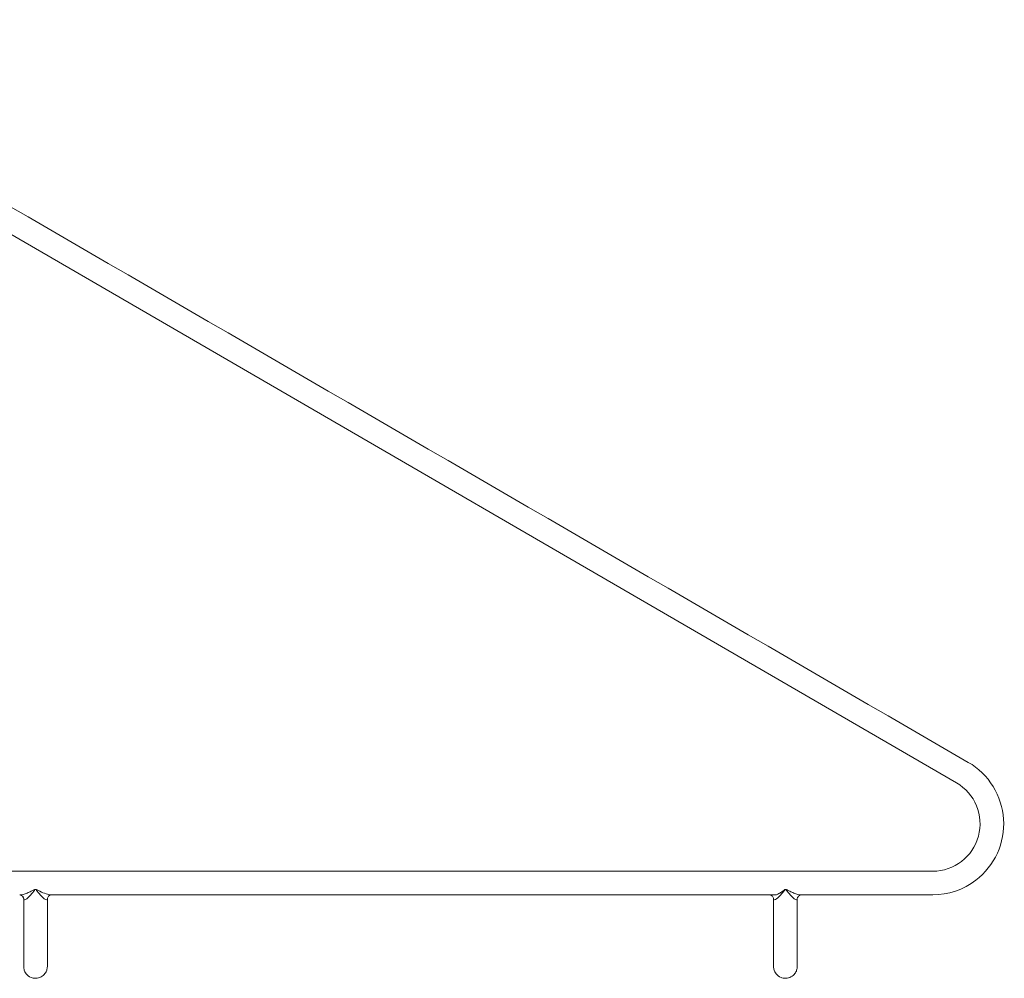
# Model space of a CAD drawing. Units: inches. Extents: x -17.5 to 17.5, y -26.4 to 26.4.
# Drawn here: x -5.9 to 9.7, y 10.3 to 25.5 of the extents above; entities that cross this region are included whole.
import ezdxf

# ---------------------------------------------------------------- set-up
doc = ezdxf.new("R2010")
doc.units = ezdxf.units.IN
doc.header["$MEASUREMENT"] = 0
doc.layers.add('Side [4]', color=7, linetype='Continuous', lineweight=0)

msp = doc.modelspace()

# ---------------------------------------------------------------- linework, layer by layer
at = {"layer": 'Side [4]', "color": 18, "linetype": 'Continuous', "lineweight": 0}
for p, q in [((8.898, 13.44), (-11.371, 25.196)), ((8.898, 13.44), (-11.371, 25.196)), ((8.898, 13.44), (-11.371, 25.196)), ((8.898, 13.44), (-11.371, 25.196)), ((8.898, 13.44), (-11.371, 25.196)), ((8.898, 13.44), (-11.371, 25.196)), ((8.898, 13.44), (-11.371, 25.196)), ((8.898, 13.44), (-11.371, 25.196)), ((8.521, 12.041), (-12.362, 12.041))]:
    msp.add_line(p, q, dxfattribs=at)
for points in [[(-5.872, 10.533, 0), (-5.872, 10.534, 0), (-5.872, 10.536, 0), (-5.872, 10.539, 0), (-5.872, 10.544, 0), (-5.872, 10.55, 0), (-5.872, 10.557, 0), (-5.872, 10.566, 0), (-5.872, 10.576, 0), (-5.872, 10.587, 0), (-5.872, 10.599, 0), (-5.872, 10.613, 0), (-5.872, 10.628, 0), (-5.872, 10.644, 0), (-5.872, 10.661, 0), (-5.872, 10.68, 0), (-5.872, 10.7, 0), (-5.872, 10.72, 0), (-5.872, 10.742, 0), (-5.872, 10.764, 0), (-5.872, 10.786, 0), (-5.872, 10.809, 0), (-5.872, 10.831, 0), (-5.872, 10.853, 0), (-5.872, 10.875, 0), (-5.872, 10.896, 0), (-5.872, 10.917, 0), (-5.872, 10.937, 0), (-5.872, 10.955, 0), (-5.872, 10.973, 0), (-5.872, 10.989, 0), (-5.872, 11.005, 0), (-5.872, 11.018, 0), (-5.872, 11.03, 0), (-5.872, 11.041, 0), (-5.872, 11.052, 0), (-5.872, 11.062, 0), (-5.872, 11.072, 0), (-5.872, 11.083, 0), (-5.872, 11.093, 0), (-5.872, 11.103, 0), (-5.872, 11.114, 0), (-5.872, 11.124, 0), (-5.872, 11.135, 0), (-5.872, 11.145, 0), (-5.872, 11.156, 0), (-5.872, 11.166, 0), (-5.872, 11.177, 0), (-5.872, 11.187, 0), (-5.872, 11.198, 0), (-5.872, 11.208, 0), (-5.872, 11.218, 0), (-5.872, 11.229, 0), (-5.872, 11.239, 0), (-5.872, 11.25, 0), (-5.872, 11.26, 0), (-5.872, 11.271, 0), (-5.872, 11.281, 0), (-5.872, 11.292, 0), (-5.872, 11.302, 0), (-5.872, 11.313, 0), (-5.872, 11.323, 0), (-5.872, 11.334, 0), (-5.872, 11.344, 0), (-5.872, 11.354, 0), (-5.872, 11.365, 0), (-5.872, 11.375, 0), (-5.872, 11.386, 0), (-5.872, 11.396, 0), (-5.872, 11.407, 0), (-5.872, 11.417, 0), (-5.872, 11.428, 0), (-5.872, 11.438, 0), (-5.872, 11.449, 0), (-5.872, 11.459, 0), (-5.872, 11.47, 0), (-5.872, 11.48, 0), (-5.872, 11.49, 0), (-5.872, 11.501, 0), (-5.872, 11.511, 0), (-5.872, 11.522, 0), (-5.872, 11.532, 0), (-5.872, 11.543, 0), (-5.872, 11.553, 0), (-5.872, 11.564, 0), (-5.872, 11.574, 0), (-5.872, 11.585, 0), (-5.872, 11.595, 0), (-5.872, 11.606, 0)], [(-5.872, 10.533, 0), (-5.872, 10.534, 0), (-5.872, 10.535, 0), (-5.872, 10.537, 0), (-5.872, 10.54, 0), (-5.872, 10.544, 0), (-5.872, 10.549, 0), (-5.872, 10.555, 0), (-5.872, 10.562, 0), (-5.872, 10.569, 0), (-5.872, 10.577, 0), (-5.872, 10.587, 0), (-5.872, 10.597, 0), (-5.872, 10.608, 0), (-5.872, 10.619, 0), (-5.872, 10.632, 0), (-5.872, 10.645, 0), (-5.872, 10.659, 0), (-5.872, 10.674, 0), (-5.872, 10.69, 0), (-5.872, 10.706, 0), (-5.872, 10.724, 0), (-5.872, 10.741, 0), (-5.872, 10.76, 0), (-5.872, 10.779, 0), (-5.872, 10.799, 0), (-5.872, 10.82, 0), (-5.872, 10.842, 0), (-5.872, 10.863, 0), (-5.872, 10.884, 0), (-5.872, 10.905, 0), (-5.872, 10.925, 0), (-5.872, 10.944, 0), (-5.872, 10.963, 0), (-5.872, 10.98, 0), (-5.872, 10.995, 0), (-5.872, 11.01, 0), (-5.872, 11.022, 0), (-5.872, 11.033, 0), (-5.872, 11.044, 0), (-5.872, 11.053, 0), (-5.872, 11.063, 0), (-5.872, 11.073, 0), (-5.872, 11.082, 0), (-5.872, 11.092, 0), (-5.872, 11.102, 0), (-5.872, 11.112, 0), (-5.872, 11.122, 0), (-5.872, 11.132, 0), (-5.872, 11.142, 0), (-5.872, 11.152, 0), (-5.872, 11.161, 0), (-5.872, 11.171, 0), (-5.872, 11.181, 0), (-5.872, 11.191, 0), (-5.872, 11.201, 0), (-5.872, 11.211, 0), (-5.872, 11.221, 0), (-5.872, 11.23, 0), (-5.872, 11.24, 0), (-5.872, 11.25, 0), (-5.872, 11.26, 0), (-5.872, 11.27, 0), (-5.872, 11.28, 0), (-5.872, 11.29, 0), (-5.872, 11.299, 0), (-5.872, 11.309, 0), (-5.872, 11.319, 0), (-5.872, 11.329, 0), (-5.872, 11.339, 0), (-5.872, 11.349, 0), (-5.872, 11.359, 0), (-5.872, 11.369, 0), (-5.872, 11.378, 0), (-5.872, 11.388, 0), (-5.872, 11.398, 0), (-5.872, 11.408, 0), (-5.872, 11.418, 0), (-5.872, 11.428, 0), (-5.872, 11.438, 0), (-5.872, 11.447, 0), (-5.872, 11.457, 0), (-5.872, 11.467, 0), (-5.872, 11.477, 0), (-5.872, 11.487, 0), (-5.872, 11.497, 0), (-5.872, 11.507, 0), (-5.872, 11.516, 0), (-5.872, 11.526, 0), (-5.872, 11.536, 0), (-5.872, 11.546, 0), (-5.872, 11.556, 0), (-5.872, 11.566, 0), (-5.872, 11.576, 0), (-5.872, 11.585, 0), (-5.872, 11.595, 0), (-5.872, 11.605, 0)], [(-5.872, 10.533, 0), (-5.872, 10.534, 0), (-5.872, 10.536, 0), (-5.872, 10.539, 0), (-5.872, 10.544, 0), (-5.872, 10.55, 0), (-5.872, 10.557, 0), (-5.872, 10.566, 0), (-5.872, 10.576, 0), (-5.872, 10.587, 0), (-5.872, 10.599, 0), (-5.872, 10.613, 0), (-5.872, 10.628, 0), (-5.872, 10.644, 0), (-5.872, 10.661, 0), (-5.872, 10.68, 0), (-5.872, 10.699, 0), (-5.872, 10.72, 0), (-5.872, 10.742, 0), (-5.872, 10.764, 0), (-5.872, 10.786, 0), (-5.872, 10.809, 0), (-5.872, 10.831, 0), (-5.872, 10.853, 0), (-5.872, 10.875, 0), (-5.872, 10.896, 0), (-5.872, 10.917, 0), (-5.872, 10.936, 0), (-5.872, 10.955, 0), (-5.872, 10.973, 0), (-5.872, 10.989, 0), (-5.872, 11.004, 0), (-5.872, 11.018, 0), (-5.872, 11.03, 0), (-5.872, 11.041, 0), (-5.872, 11.052, 0), (-5.872, 11.062, 0), (-5.872, 11.072, 0), (-5.872, 11.082, 0), (-5.872, 11.093, 0), (-5.872, 11.103, 0), (-5.872, 11.114, 0), (-5.872, 11.124, 0), (-5.872, 11.135, 0), (-5.872, 11.145, 0), (-5.872, 11.156, 0), (-5.872, 11.166, 0), (-5.872, 11.176, 0), (-5.872, 11.187, 0), (-5.872, 11.197, 0), (-5.872, 11.208, 0), (-5.872, 11.218, 0), (-5.872, 11.229, 0), (-5.872, 11.239, 0), (-5.872, 11.25, 0), (-5.872, 11.26, 0), (-5.872, 11.271, 0), (-5.872, 11.281, 0), (-5.872, 11.292, 0), (-5.872, 11.302, 0), (-5.872, 11.312, 0), (-5.872, 11.323, 0), (-5.872, 11.333, 0), (-5.872, 11.344, 0), (-5.872, 11.354, 0), (-5.872, 11.365, 0), (-5.872, 11.375, 0), (-5.872, 11.386, 0), (-5.872, 11.396, 0), (-5.872, 11.407, 0), (-5.872, 11.417, 0), (-5.872, 11.427, 0), (-5.872, 11.438, 0), (-5.872, 11.448, 0), (-5.872, 11.459, 0), (-5.872, 11.469, 0), (-5.872, 11.48, 0), (-5.872, 11.49, 0), (-5.872, 11.501, 0), (-5.872, 11.511, 0), (-5.872, 11.522, 0), (-5.872, 11.532, 0), (-5.872, 11.542, 0), (-5.872, 11.553, 0), (-5.872, 11.563, 0), (-5.872, 11.574, 0), (-5.872, 11.584, 0), (-5.872, 11.595, 0), (-5.872, 11.605, 0)], [(-5.872, 10.533, 0), (-5.872, 10.534, 0), (-5.872, 10.535, 0), (-5.872, 10.537, 0), (-5.872, 10.54, 0), (-5.872, 10.544, 0), (-5.872, 10.549, 0), (-5.872, 10.555, 0), (-5.872, 10.562, 0), (-5.872, 10.569, 0), (-5.872, 10.577, 0), (-5.872, 10.587, 0), (-5.872, 10.597, 0), (-5.872, 10.608, 0), (-5.872, 10.619, 0), (-5.872, 10.632, 0), (-5.872, 10.645, 0), (-5.872, 10.659, 0), (-5.872, 10.674, 0), (-5.872, 10.69, 0), (-5.872, 10.706, 0), (-5.872, 10.724, 0), (-5.872, 10.741, 0), (-5.872, 10.76, 0), (-5.872, 10.779, 0), (-5.872, 10.799, 0), (-5.872, 10.82, 0), (-5.872, 10.842, 0), (-5.872, 10.863, 0), (-5.872, 10.884, 0), (-5.872, 10.905, 0), (-5.872, 10.925, 0), (-5.872, 10.944, 0), (-5.872, 10.963, 0), (-5.872, 10.98, 0), (-5.872, 10.995, 0), (-5.872, 11.01, 0), (-5.872, 11.022, 0), (-5.872, 11.033, 0), (-5.872, 11.044, 0), (-5.872, 11.053, 0), (-5.872, 11.063, 0), (-5.872, 11.073, 0), (-5.872, 11.082, 0), (-5.872, 11.092, 0), (-5.872, 11.102, 0), (-5.872, 11.112, 0), (-5.872, 11.122, 0), (-5.872, 11.132, 0), (-5.872, 11.142, 0), (-5.872, 11.152, 0), (-5.872, 11.161, 0), (-5.872, 11.171, 0), (-5.872, 11.181, 0), (-5.872, 11.191, 0), (-5.872, 11.201, 0), (-5.872, 11.211, 0), (-5.872, 11.221, 0), (-5.872, 11.23, 0), (-5.872, 11.24, 0), (-5.872, 11.25, 0), (-5.872, 11.26, 0), (-5.872, 11.27, 0), (-5.872, 11.28, 0), (-5.872, 11.29, 0), (-5.872, 11.299, 0), (-5.872, 11.309, 0), (-5.872, 11.319, 0), (-5.872, 11.329, 0), (-5.872, 11.339, 0), (-5.872, 11.349, 0), (-5.872, 11.359, 0), (-5.872, 11.369, 0), (-5.872, 11.378, 0), (-5.872, 11.388, 0), (-5.872, 11.398, 0), (-5.872, 11.408, 0), (-5.872, 11.418, 0), (-5.872, 11.428, 0), (-5.872, 11.438, 0), (-5.872, 11.447, 0), (-5.872, 11.457, 0), (-5.872, 11.467, 0), (-5.872, 11.477, 0), (-5.872, 11.487, 0), (-5.872, 11.497, 0), (-5.872, 11.507, 0), (-5.872, 11.516, 0), (-5.872, 11.526, 0), (-5.872, 11.536, 0), (-5.872, 11.546, 0), (-5.872, 11.556, 0), (-5.872, 11.566, 0), (-5.872, 11.576, 0), (-5.872, 11.585, 0), (-5.872, 11.595, 0), (-5.872, 11.605, 0)], [(-5.872, 10.533, 0), (-5.872, 10.534, 0), (-5.872, 10.536, 0), (-5.872, 10.539, 0), (-5.872, 10.544, 0), (-5.872, 10.55, 0), (-5.872, 10.557, 0), (-5.872, 10.566, 0), (-5.872, 10.576, 0), (-5.872, 10.587, 0), (-5.872, 10.599, 0), (-5.872, 10.613, 0), (-5.872, 10.628, 0), (-5.872, 10.644, 0), (-5.872, 10.661, 0), (-5.872, 10.68, 0), (-5.872, 10.699, 0), (-5.872, 10.72, 0), (-5.872, 10.742, 0), (-5.872, 10.764, 0), (-5.872, 10.786, 0), (-5.872, 10.809, 0), (-5.872, 10.831, 0), (-5.872, 10.853, 0), (-5.872, 10.875, 0), (-5.872, 10.896, 0), (-5.872, 10.917, 0), (-5.872, 10.936, 0), (-5.872, 10.955, 0), (-5.872, 10.973, 0), (-5.872, 10.989, 0), (-5.872, 11.004, 0), (-5.872, 11.018, 0), (-5.872, 11.03, 0), (-5.872, 11.041, 0), (-5.872, 11.052, 0), (-5.872, 11.062, 0), (-5.872, 11.072, 0), (-5.872, 11.082, 0), (-5.872, 11.093, 0), (-5.872, 11.103, 0), (-5.872, 11.114, 0), (-5.872, 11.124, 0), (-5.872, 11.135, 0), (-5.872, 11.145, 0), (-5.872, 11.156, 0), (-5.872, 11.166, 0), (-5.872, 11.176, 0), (-5.872, 11.187, 0), (-5.872, 11.197, 0), (-5.872, 11.208, 0), (-5.872, 11.218, 0), (-5.872, 11.229, 0), (-5.872, 11.239, 0), (-5.872, 11.25, 0), (-5.872, 11.26, 0), (-5.872, 11.271, 0), (-5.872, 11.281, 0), (-5.872, 11.292, 0), (-5.872, 11.302, 0), (-5.872, 11.312, 0), (-5.872, 11.323, 0), (-5.872, 11.333, 0), (-5.872, 11.344, 0), (-5.872, 11.354, 0), (-5.872, 11.365, 0), (-5.872, 11.375, 0), (-5.872, 11.386, 0), (-5.872, 11.396, 0), (-5.872, 11.407, 0), (-5.872, 11.417, 0), (-5.872, 11.427, 0), (-5.872, 11.438, 0), (-5.872, 11.448, 0), (-5.872, 11.459, 0), (-5.872, 11.469, 0), (-5.872, 11.48, 0), (-5.872, 11.49, 0), (-5.872, 11.501, 0), (-5.872, 11.511, 0), (-5.872, 11.522, 0), (-5.872, 11.532, 0), (-5.872, 11.542, 0), (-5.872, 11.553, 0), (-5.872, 11.563, 0), (-5.872, 11.574, 0), (-5.872, 11.584, 0), (-5.872, 11.595, 0), (-5.872, 11.605, 0)], [(-5.872, 10.533, 0), (-5.872, 10.534, 0), (-5.872, 10.535, 0), (-5.872, 10.537, 0), (-5.872, 10.54, 0), (-5.872, 10.544, 0), (-5.872, 10.549, 0), (-5.872, 10.555, 0), (-5.872, 10.562, 0), (-5.872, 10.569, 0), (-5.872, 10.577, 0), (-5.872, 10.587, 0), (-5.872, 10.597, 0), (-5.872, 10.608, 0), (-5.872, 10.619, 0), (-5.872, 10.632, 0), (-5.872, 10.645, 0), (-5.872, 10.659, 0), (-5.872, 10.674, 0), (-5.872, 10.69, 0), (-5.872, 10.706, 0), (-5.872, 10.724, 0), (-5.872, 10.741, 0), (-5.872, 10.76, 0), (-5.872, 10.779, 0), (-5.872, 10.799, 0), (-5.872, 10.82, 0), (-5.872, 10.842, 0), (-5.872, 10.863, 0), (-5.872, 10.884, 0), (-5.872, 10.905, 0), (-5.872, 10.925, 0), (-5.872, 10.944, 0), (-5.872, 10.963, 0), (-5.872, 10.98, 0), (-5.872, 10.995, 0), (-5.872, 11.009, 0), (-5.872, 11.022, 0), (-5.872, 11.033, 0), (-5.872, 11.044, 0), (-5.872, 11.053, 0), (-5.872, 11.063, 0), (-5.872, 11.073, 0), (-5.872, 11.082, 0), (-5.872, 11.092, 0), (-5.872, 11.102, 0), (-5.872, 11.112, 0), (-5.872, 11.122, 0), (-5.872, 11.132, 0), (-5.872, 11.142, 0), (-5.872, 11.151, 0), (-5.872, 11.161, 0), (-5.872, 11.171, 0), (-5.872, 11.181, 0), (-5.872, 11.191, 0), (-5.872, 11.201, 0), (-5.872, 11.211, 0), (-5.872, 11.22, 0), (-5.872, 11.23, 0), (-5.872, 11.24, 0), (-5.872, 11.25, 0), (-5.872, 11.26, 0), (-5.872, 11.27, 0), (-5.872, 11.28, 0), (-5.872, 11.289, 0), (-5.872, 11.299, 0), (-5.872, 11.309, 0), (-5.872, 11.319, 0), (-5.872, 11.329, 0), (-5.872, 11.339, 0), (-5.872, 11.349, 0), (-5.872, 11.358, 0), (-5.872, 11.368, 0), (-5.872, 11.378, 0), (-5.872, 11.388, 0), (-5.872, 11.398, 0), (-5.872, 11.408, 0), (-5.872, 11.418, 0), (-5.872, 11.428, 0), (-5.872, 11.437, 0), (-5.872, 11.447, 0), (-5.872, 11.457, 0), (-5.872, 11.467, 0), (-5.872, 11.477, 0), (-5.872, 11.487, 0), (-5.872, 11.497, 0), (-5.872, 11.506, 0), (-5.872, 11.516, 0), (-5.872, 11.526, 0), (-5.872, 11.536, 0), (-5.872, 11.546, 0), (-5.872, 11.556, 0), (-5.872, 11.566, 0), (-5.872, 11.575, 0), (-5.872, 11.585, 0), (-5.872, 11.595, 0), (-5.872, 11.605, 0)], [(-5.872, 10.533, 0), (-5.872, 10.534, 0), (-5.872, 10.535, 0), (-5.872, 10.537, 0), (-5.872, 10.54, 0), (-5.872, 10.544, 0), (-5.872, 10.549, 0), (-5.872, 10.555, 0), (-5.872, 10.562, 0), (-5.872, 10.569, 0), (-5.872, 10.577, 0), (-5.872, 10.587, 0), (-5.872, 10.597, 0), (-5.872, 10.608, 0), (-5.872, 10.619, 0), (-5.872, 10.632, 0), (-5.872, 10.645, 0), (-5.872, 10.659, 0), (-5.872, 10.674, 0), (-5.872, 10.69, 0), (-5.872, 10.706, 0), (-5.872, 10.724, 0), (-5.872, 10.741, 0), (-5.872, 10.76, 0), (-5.872, 10.779, 0), (-5.872, 10.799, 0), (-5.872, 10.82, 0), (-5.872, 10.842, 0), (-5.872, 10.863, 0), (-5.872, 10.884, 0), (-5.872, 10.905, 0), (-5.872, 10.925, 0), (-5.872, 10.944, 0), (-5.872, 10.963, 0), (-5.872, 10.98, 0), (-5.872, 10.995, 0), (-5.872, 11.01, 0), (-5.872, 11.022, 0), (-5.872, 11.033, 0), (-5.872, 11.044, 0), (-5.872, 11.053, 0), (-5.872, 11.063, 0), (-5.872, 11.073, 0), (-5.872, 11.082, 0), (-5.872, 11.092, 0), (-5.872, 11.102, 0), (-5.872, 11.112, 0), (-5.872, 11.122, 0), (-5.872, 11.132, 0), (-5.872, 11.142, 0), (-5.872, 11.152, 0), (-5.872, 11.161, 0), (-5.872, 11.171, 0), (-5.872, 11.181, 0), (-5.872, 11.191, 0), (-5.872, 11.201, 0), (-5.872, 11.211, 0), (-5.872, 11.221, 0), (-5.872, 11.23, 0), (-5.872, 11.24, 0), (-5.872, 11.25, 0), (-5.872, 11.26, 0), (-5.872, 11.27, 0), (-5.872, 11.28, 0), (-5.872, 11.29, 0), (-5.872, 11.299, 0), (-5.872, 11.309, 0), (-5.872, 11.319, 0), (-5.872, 11.329, 0), (-5.872, 11.339, 0), (-5.872, 11.349, 0), (-5.872, 11.359, 0), (-5.872, 11.369, 0), (-5.872, 11.378, 0), (-5.872, 11.388, 0), (-5.872, 11.398, 0), (-5.872, 11.408, 0), (-5.872, 11.418, 0), (-5.872, 11.428, 0), (-5.872, 11.438, 0), (-5.872, 11.447, 0), (-5.872, 11.457, 0), (-5.872, 11.467, 0), (-5.872, 11.477, 0), (-5.872, 11.487, 0), (-5.872, 11.497, 0), (-5.872, 11.507, 0), (-5.872, 11.516, 0), (-5.872, 11.526, 0), (-5.872, 11.536, 0), (-5.872, 11.546, 0), (-5.872, 11.556, 0), (-5.872, 11.566, 0), (-5.872, 11.576, 0), (-5.872, 11.585, 0), (-5.872, 11.595, 0), (-5.872, 11.605, 0)], [(-5.872, 10.533, 0), (-5.872, 10.534, 0), (-5.872, 10.536, 0), (-5.872, 10.539, 0), (-5.872, 10.544, 0), (-5.872, 10.55, 0), (-5.872, 10.557, 0), (-5.872, 10.566, 0), (-5.872, 10.576, 0), (-5.872, 10.587, 0), (-5.872, 10.599, 0), (-5.872, 10.613, 0), (-5.872, 10.628, 0), (-5.872, 10.644, 0), (-5.872, 10.661, 0), (-5.872, 10.68, 0), (-5.872, 10.699, 0), (-5.872, 10.72, 0), (-5.872, 10.742, 0), (-5.872, 10.764, 0), (-5.872, 10.786, 0), (-5.872, 10.809, 0), (-5.872, 10.831, 0), (-5.872, 10.853, 0), (-5.872, 10.875, 0), (-5.872, 10.896, 0), (-5.872, 10.917, 0), (-5.872, 10.936, 0), (-5.872, 10.955, 0), (-5.872, 10.973, 0), (-5.872, 10.989, 0), (-5.872, 11.004, 0), (-5.872, 11.018, 0), (-5.872, 11.03, 0), (-5.872, 11.041, 0), (-5.872, 11.052, 0), (-5.872, 11.062, 0), (-5.872, 11.072, 0), (-5.872, 11.082, 0), (-5.872, 11.093, 0), (-5.872, 11.103, 0), (-5.872, 11.114, 0), (-5.872, 11.124, 0), (-5.872, 11.135, 0), (-5.872, 11.145, 0), (-5.872, 11.156, 0), (-5.872, 11.166, 0), (-5.872, 11.176, 0), (-5.872, 11.187, 0), (-5.872, 11.197, 0), (-5.872, 11.208, 0), (-5.872, 11.218, 0), (-5.872, 11.229, 0), (-5.872, 11.239, 0), (-5.872, 11.25, 0), (-5.872, 11.26, 0), (-5.872, 11.271, 0), (-5.872, 11.281, 0), (-5.872, 11.292, 0), (-5.872, 11.302, 0), (-5.872, 11.312, 0), (-5.872, 11.323, 0), (-5.872, 11.333, 0), (-5.872, 11.344, 0), (-5.872, 11.354, 0), (-5.872, 11.365, 0), (-5.872, 11.375, 0), (-5.872, 11.386, 0), (-5.872, 11.396, 0), (-5.872, 11.407, 0), (-5.872, 11.417, 0), (-5.872, 11.427, 0), (-5.872, 11.438, 0), (-5.872, 11.448, 0), (-5.872, 11.459, 0), (-5.872, 11.469, 0), (-5.872, 11.48, 0), (-5.872, 11.49, 0), (-5.872, 11.501, 0), (-5.872, 11.511, 0), (-5.872, 11.522, 0), (-5.872, 11.532, 0), (-5.872, 11.542, 0), (-5.872, 11.553, 0), (-5.872, 11.563, 0), (-5.872, 11.574, 0), (-5.872, 11.584, 0), (-5.872, 11.595, 0), (-5.872, 11.605, 0)], [(6.003, 10.533, 0), (6.003, 10.534, 0), (6.003, 10.536, 0), (6.003, 10.54, 0), (6.003, 10.546, 0), (6.003, 10.554, 0), (6.003, 10.562, 0), (6.003, 10.573, 0), (6.003, 10.585, 0), (6.003, 10.598, 0), (6.003, 10.613, 0), (6.003, 10.63, 0), (6.003, 10.648, 0), (6.003, 10.667, 0), (6.003, 10.688, 0), (6.003, 10.711, 0), (6.003, 10.734, 0), (6.003, 10.758, 0), (6.003, 10.783, 0), (6.003, 10.808, 0), (6.003, 10.833, 0), (6.003, 10.857, 0), (6.003, 10.881, 0), (6.003, 10.904, 0), (6.003, 10.926, 0), (6.003, 10.947, 0), (6.003, 10.967, 0), (6.003, 10.986, 0), (6.003, 11.003, 0), (6.003, 11.018, 0), (6.003, 11.031, 0), (6.003, 11.043, 0), (6.003, 11.055, 0), (6.003, 11.066, 0), (6.003, 11.077, 0), (6.003, 11.089, 0), (6.003, 11.1, 0), (6.003, 11.112, 0), (6.003, 11.123, 0), (6.003, 11.135, 0), (6.003, 11.146, 0), (6.003, 11.158, 0), (6.003, 11.17, 0), (6.003, 11.181, 0), (6.003, 11.193, 0), (6.003, 11.204, 0), (6.003, 11.216, 0), (6.003, 11.227, 0), (6.003, 11.239, 0), (6.003, 11.251, 0), (6.003, 11.262, 0), (6.003, 11.274, 0), (6.003, 11.285, 0), (6.003, 11.297, 0), (6.003, 11.308, 0), (6.003, 11.32, 0), (6.003, 11.331, 0), (6.003, 11.343, 0), (6.003, 11.354, 0), (6.003, 11.366, 0), (6.003, 11.377, 0), (6.003, 11.389, 0), (6.003, 11.4, 0), (6.003, 11.412, 0), (6.003, 11.424, 0), (6.003, 11.435, 0), (6.003, 11.447, 0), (6.003, 11.458, 0), (6.003, 11.47, 0), (6.003, 11.481, 0), (6.003, 11.493, 0), (6.003, 11.504, 0), (6.003, 11.516, 0), (6.003, 11.527, 0), (6.003, 11.539, 0), (6.003, 11.55, 0), (6.003, 11.562, 0), (6.003, 11.573, 0), (6.003, 11.585, 0), (6.003, 11.596, 0), (6.003, 11.608, 0)], [(6.003, 10.533, 0), (6.003, 10.534, 0), (6.003, 10.535, 0), (6.003, 10.537, 0), (6.003, 10.54, 0), (6.003, 10.544, 0), (6.003, 10.549, 0), (6.003, 10.555, 0), (6.003, 10.562, 0), (6.003, 10.569, 0), (6.003, 10.577, 0), (6.003, 10.587, 0), (6.003, 10.597, 0), (6.003, 10.608, 0), (6.003, 10.619, 0), (6.003, 10.632, 0), (6.003, 10.645, 0), (6.003, 10.659, 0), (6.003, 10.674, 0), (6.003, 10.69, 0), (6.003, 10.706, 0), (6.003, 10.724, 0), (6.003, 10.741, 0), (6.003, 10.76, 0), (6.003, 10.779, 0), (6.003, 10.799, 0), (6.003, 10.82, 0), (6.003, 10.842, 0), (6.003, 10.863, 0), (6.003, 10.884, 0), (6.003, 10.905, 0), (6.003, 10.925, 0), (6.003, 10.944, 0), (6.003, 10.963, 0), (6.003, 10.98, 0), (6.003, 10.995, 0), (6.003, 11.01, 0), (6.003, 11.022, 0), (6.003, 11.033, 0), (6.003, 11.044, 0), (6.003, 11.053, 0), (6.003, 11.063, 0), (6.003, 11.073, 0), (6.003, 11.082, 0), (6.003, 11.092, 0), (6.003, 11.102, 0), (6.003, 11.112, 0), (6.003, 11.122, 0), (6.003, 11.132, 0), (6.003, 11.142, 0), (6.003, 11.152, 0), (6.003, 11.161, 0), (6.003, 11.171, 0), (6.003, 11.181, 0), (6.003, 11.191, 0), (6.003, 11.201, 0), (6.003, 11.211, 0), (6.003, 11.221, 0), (6.003, 11.23, 0), (6.003, 11.24, 0), (6.003, 11.25, 0), (6.003, 11.26, 0), (6.003, 11.27, 0), (6.003, 11.28, 0), (6.003, 11.29, 0), (6.003, 11.299, 0), (6.003, 11.309, 0), (6.003, 11.319, 0), (6.003, 11.329, 0), (6.003, 11.339, 0), (6.003, 11.349, 0), (6.003, 11.359, 0), (6.003, 11.369, 0), (6.003, 11.378, 0), (6.003, 11.388, 0), (6.003, 11.398, 0), (6.003, 11.408, 0), (6.003, 11.418, 0), (6.003, 11.428, 0), (6.003, 11.438, 0), (6.003, 11.447, 0), (6.003, 11.457, 0), (6.003, 11.467, 0), (6.003, 11.477, 0), (6.003, 11.487, 0), (6.003, 11.497, 0), (6.003, 11.507, 0), (6.003, 11.516, 0), (6.003, 11.526, 0), (6.003, 11.536, 0), (6.003, 11.546, 0), (6.003, 11.556, 0), (6.003, 11.566, 0), (6.003, 11.576, 0), (6.003, 11.585, 0), (6.003, 11.595, 0), (6.003, 11.605, 0)], [(6.003, 10.533, 0), (6.003, 10.534, 0), (6.003, 10.536, 0), (6.003, 10.539, 0), (6.003, 10.544, 0), (6.003, 10.55, 0), (6.003, 10.557, 0), (6.003, 10.566, 0), (6.003, 10.576, 0), (6.003, 10.587, 0), (6.003, 10.599, 0), (6.003, 10.613, 0), (6.003, 10.628, 0), (6.003, 10.644, 0), (6.003, 10.661, 0), (6.003, 10.68, 0), (6.003, 10.699, 0), (6.003, 10.72, 0), (6.003, 10.742, 0), (6.003, 10.764, 0), (6.003, 10.786, 0), (6.003, 10.809, 0), (6.003, 10.831, 0), (6.003, 10.853, 0), (6.003, 10.875, 0), (6.003, 10.896, 0), (6.003, 10.917, 0), (6.003, 10.936, 0), (6.003, 10.955, 0), (6.003, 10.973, 0), (6.003, 10.989, 0), (6.003, 11.004, 0), (6.003, 11.018, 0), (6.003, 11.03, 0), (6.003, 11.041, 0), (6.003, 11.052, 0), (6.003, 11.062, 0), (6.003, 11.072, 0), (6.003, 11.082, 0), (6.003, 11.093, 0), (6.003, 11.103, 0), (6.003, 11.114, 0), (6.003, 11.124, 0), (6.003, 11.135, 0), (6.003, 11.145, 0), (6.003, 11.156, 0), (6.003, 11.166, 0), (6.003, 11.176, 0), (6.003, 11.187, 0), (6.003, 11.197, 0), (6.003, 11.208, 0), (6.003, 11.218, 0), (6.003, 11.229, 0), (6.003, 11.239, 0), (6.003, 11.25, 0), (6.003, 11.26, 0), (6.003, 11.271, 0), (6.003, 11.281, 0), (6.003, 11.292, 0), (6.003, 11.302, 0), (6.003, 11.312, 0), (6.003, 11.323, 0), (6.003, 11.333, 0), (6.003, 11.344, 0), (6.003, 11.354, 0), (6.003, 11.365, 0), (6.003, 11.375, 0), (6.003, 11.386, 0), (6.003, 11.396, 0), (6.003, 11.407, 0), (6.003, 11.417, 0), (6.003, 11.427, 0), (6.003, 11.438, 0), (6.003, 11.448, 0), (6.003, 11.459, 0), (6.003, 11.469, 0), (6.003, 11.48, 0), (6.003, 11.49, 0), (6.003, 11.501, 0), (6.003, 11.511, 0), (6.003, 11.522, 0), (6.003, 11.532, 0), (6.003, 11.542, 0), (6.003, 11.553, 0), (6.003, 11.563, 0), (6.003, 11.574, 0), (6.003, 11.584, 0), (6.003, 11.595, 0), (6.003, 11.605, 0)], [(6.003, 10.533, 0), (6.003, 10.534, 0), (6.003, 10.535, 0), (6.003, 10.537, 0), (6.003, 10.54, 0), (6.003, 10.544, 0), (6.003, 10.549, 0), (6.003, 10.555, 0), (6.003, 10.562, 0), (6.003, 10.569, 0), (6.003, 10.577, 0), (6.003, 10.587, 0), (6.003, 10.597, 0), (6.003, 10.608, 0), (6.003, 10.619, 0), (6.003, 10.632, 0), (6.003, 10.645, 0), (6.003, 10.659, 0), (6.003, 10.674, 0), (6.003, 10.69, 0), (6.003, 10.706, 0), (6.003, 10.724, 0), (6.003, 10.741, 0), (6.003, 10.76, 0), (6.003, 10.779, 0), (6.003, 10.799, 0), (6.003, 10.82, 0), (6.003, 10.842, 0), (6.003, 10.863, 0), (6.003, 10.884, 0), (6.003, 10.905, 0), (6.003, 10.925, 0), (6.003, 10.944, 0), (6.003, 10.963, 0), (6.003, 10.98, 0), (6.003, 10.995, 0), (6.003, 11.01, 0), (6.003, 11.022, 0), (6.003, 11.033, 0), (6.003, 11.044, 0), (6.003, 11.053, 0), (6.003, 11.063, 0), (6.003, 11.073, 0), (6.003, 11.082, 0), (6.003, 11.092, 0), (6.003, 11.102, 0), (6.003, 11.112, 0), (6.003, 11.122, 0), (6.003, 11.132, 0), (6.003, 11.142, 0), (6.003, 11.152, 0), (6.003, 11.161, 0), (6.003, 11.171, 0), (6.003, 11.181, 0), (6.003, 11.191, 0), (6.003, 11.201, 0), (6.003, 11.211, 0), (6.003, 11.221, 0), (6.003, 11.23, 0), (6.003, 11.24, 0), (6.003, 11.25, 0), (6.003, 11.26, 0), (6.003, 11.27, 0), (6.003, 11.28, 0), (6.003, 11.29, 0), (6.003, 11.299, 0), (6.003, 11.309, 0), (6.003, 11.319, 0), (6.003, 11.329, 0), (6.003, 11.339, 0), (6.003, 11.349, 0), (6.003, 11.359, 0), (6.003, 11.369, 0), (6.003, 11.378, 0), (6.003, 11.388, 0), (6.003, 11.398, 0), (6.003, 11.408, 0), (6.003, 11.418, 0), (6.003, 11.428, 0), (6.003, 11.438, 0), (6.003, 11.447, 0), (6.003, 11.457, 0), (6.003, 11.467, 0), (6.003, 11.477, 0), (6.003, 11.487, 0), (6.003, 11.497, 0), (6.003, 11.507, 0), (6.003, 11.516, 0), (6.003, 11.526, 0), (6.003, 11.536, 0), (6.003, 11.546, 0), (6.003, 11.556, 0), (6.003, 11.566, 0), (6.003, 11.576, 0), (6.003, 11.585, 0), (6.003, 11.595, 0), (6.003, 11.605, 0)], [(6.003, 10.533, 0), (6.003, 10.534, 0), (6.003, 10.536, 0), (6.003, 10.539, 0), (6.003, 10.544, 0), (6.003, 10.55, 0), (6.003, 10.557, 0), (6.003, 10.566, 0), (6.003, 10.576, 0), (6.003, 10.587, 0), (6.003, 10.599, 0), (6.003, 10.613, 0), (6.003, 10.628, 0), (6.003, 10.644, 0), (6.003, 10.661, 0), (6.003, 10.68, 0), (6.003, 10.699, 0), (6.003, 10.72, 0), (6.003, 10.742, 0), (6.003, 10.764, 0), (6.003, 10.786, 0), (6.003, 10.809, 0), (6.003, 10.831, 0), (6.003, 10.853, 0), (6.003, 10.875, 0), (6.003, 10.896, 0), (6.003, 10.917, 0), (6.003, 10.936, 0), (6.003, 10.955, 0), (6.003, 10.973, 0), (6.003, 10.989, 0), (6.003, 11.004, 0), (6.003, 11.018, 0), (6.003, 11.03, 0), (6.003, 11.041, 0), (6.003, 11.052, 0), (6.003, 11.062, 0), (6.003, 11.072, 0), (6.003, 11.082, 0), (6.003, 11.093, 0), (6.003, 11.103, 0), (6.003, 11.114, 0), (6.003, 11.124, 0), (6.003, 11.135, 0), (6.003, 11.145, 0), (6.003, 11.156, 0), (6.003, 11.166, 0), (6.003, 11.176, 0), (6.003, 11.187, 0), (6.003, 11.197, 0), (6.003, 11.208, 0), (6.003, 11.218, 0), (6.003, 11.229, 0), (6.003, 11.239, 0), (6.003, 11.25, 0), (6.003, 11.26, 0), (6.003, 11.271, 0), (6.003, 11.281, 0), (6.003, 11.292, 0), (6.003, 11.302, 0), (6.003, 11.312, 0), (6.003, 11.323, 0), (6.003, 11.333, 0), (6.003, 11.344, 0), (6.003, 11.354, 0), (6.003, 11.365, 0), (6.003, 11.375, 0), (6.003, 11.386, 0), (6.003, 11.396, 0), (6.003, 11.407, 0), (6.003, 11.417, 0), (6.003, 11.427, 0), (6.003, 11.438, 0), (6.003, 11.448, 0), (6.003, 11.459, 0), (6.003, 11.469, 0), (6.003, 11.48, 0), (6.003, 11.49, 0), (6.003, 11.501, 0), (6.003, 11.511, 0), (6.003, 11.522, 0), (6.003, 11.532, 0), (6.003, 11.542, 0), (6.003, 11.553, 0), (6.003, 11.563, 0), (6.003, 11.574, 0), (6.003, 11.584, 0), (6.003, 11.595, 0), (6.003, 11.605, 0)], [(6.003, 10.533, 0), (6.003, 10.534, 0), (6.003, 10.535, 0), (6.003, 10.537, 0), (6.003, 10.54, 0), (6.003, 10.544, 0), (6.003, 10.549, 0), (6.003, 10.555, 0), (6.003, 10.562, 0), (6.003, 10.569, 0), (6.003, 10.577, 0), (6.003, 10.587, 0), (6.003, 10.597, 0), (6.003, 10.608, 0), (6.003, 10.619, 0), (6.003, 10.632, 0), (6.003, 10.645, 0), (6.003, 10.659, 0), (6.003, 10.674, 0), (6.003, 10.69, 0), (6.003, 10.706, 0), (6.003, 10.724, 0), (6.003, 10.741, 0), (6.003, 10.76, 0), (6.003, 10.779, 0), (6.003, 10.799, 0), (6.003, 10.82, 0), (6.003, 10.842, 0), (6.003, 10.863, 0), (6.003, 10.884, 0), (6.003, 10.905, 0), (6.003, 10.925, 0), (6.003, 10.944, 0), (6.003, 10.963, 0), (6.003, 10.98, 0), (6.003, 10.995, 0), (6.003, 11.01, 0), (6.003, 11.022, 0), (6.003, 11.033, 0), (6.003, 11.044, 0), (6.003, 11.053, 0), (6.003, 11.063, 0), (6.003, 11.073, 0), (6.003, 11.082, 0), (6.003, 11.092, 0), (6.003, 11.102, 0), (6.003, 11.112, 0), (6.003, 11.122, 0), (6.003, 11.132, 0), (6.003, 11.142, 0), (6.003, 11.152, 0), (6.003, 11.161, 0), (6.003, 11.171, 0), (6.003, 11.181, 0), (6.003, 11.191, 0), (6.003, 11.201, 0), (6.003, 11.211, 0), (6.003, 11.221, 0), (6.003, 11.23, 0), (6.003, 11.24, 0), (6.003, 11.25, 0), (6.003, 11.26, 0), (6.003, 11.27, 0), (6.003, 11.28, 0), (6.003, 11.29, 0), (6.003, 11.299, 0), (6.003, 11.309, 0), (6.003, 11.319, 0), (6.003, 11.329, 0), (6.003, 11.339, 0), (6.003, 11.349, 0), (6.003, 11.359, 0), (6.003, 11.369, 0), (6.003, 11.378, 0), (6.003, 11.388, 0), (6.003, 11.398, 0), (6.003, 11.408, 0), (6.003, 11.418, 0), (6.003, 11.428, 0), (6.003, 11.438, 0), (6.003, 11.447, 0), (6.003, 11.457, 0), (6.003, 11.467, 0), (6.003, 11.477, 0), (6.003, 11.487, 0), (6.003, 11.497, 0), (6.003, 11.507, 0), (6.003, 11.516, 0), (6.003, 11.526, 0), (6.003, 11.536, 0), (6.003, 11.546, 0), (6.003, 11.556, 0), (6.003, 11.566, 0), (6.003, 11.576, 0), (6.003, 11.585, 0), (6.003, 11.595, 0), (6.003, 11.605, 0)], [(6.003, 10.533, 0), (6.003, 10.534, 0), (6.003, 10.536, 0), (6.003, 10.539, 0), (6.003, 10.544, 0), (6.003, 10.55, 0), (6.003, 10.557, 0), (6.003, 10.566, 0), (6.003, 10.576, 0), (6.003, 10.587, 0), (6.003, 10.599, 0), (6.003, 10.613, 0), (6.003, 10.628, 0), (6.003, 10.644, 0), (6.003, 10.661, 0), (6.003, 10.68, 0), (6.003, 10.699, 0), (6.003, 10.72, 0), (6.003, 10.742, 0), (6.003, 10.764, 0), (6.003, 10.786, 0), (6.003, 10.809, 0), (6.003, 10.831, 0), (6.003, 10.853, 0), (6.003, 10.875, 0), (6.003, 10.896, 0), (6.003, 10.917, 0), (6.003, 10.936, 0), (6.003, 10.955, 0), (6.003, 10.973, 0), (6.003, 10.989, 0), (6.003, 11.004, 0), (6.003, 11.018, 0), (6.003, 11.03, 0), (6.003, 11.041, 0), (6.003, 11.052, 0), (6.003, 11.062, 0), (6.003, 11.072, 0), (6.003, 11.082, 0), (6.003, 11.093, 0), (6.003, 11.103, 0), (6.003, 11.114, 0), (6.003, 11.124, 0), (6.003, 11.135, 0), (6.003, 11.145, 0), (6.003, 11.156, 0), (6.003, 11.166, 0), (6.003, 11.176, 0), (6.003, 11.187, 0), (6.003, 11.197, 0), (6.003, 11.208, 0), (6.003, 11.218, 0), (6.003, 11.229, 0), (6.003, 11.239, 0), (6.003, 11.25, 0), (6.003, 11.26, 0), (6.003, 11.271, 0), (6.003, 11.281, 0), (6.003, 11.292, 0), (6.003, 11.302, 0), (6.003, 11.312, 0), (6.003, 11.323, 0), (6.003, 11.333, 0), (6.003, 11.344, 0), (6.003, 11.354, 0), (6.003, 11.365, 0), (6.003, 11.375, 0), (6.003, 11.386, 0), (6.003, 11.396, 0), (6.003, 11.407, 0), (6.003, 11.417, 0), (6.003, 11.427, 0), (6.003, 11.438, 0), (6.003, 11.448, 0), (6.003, 11.459, 0), (6.003, 11.469, 0), (6.003, 11.48, 0), (6.003, 11.49, 0), (6.003, 11.501, 0), (6.003, 11.511, 0), (6.003, 11.522, 0), (6.003, 11.532, 0), (6.003, 11.542, 0), (6.003, 11.553, 0), (6.003, 11.563, 0), (6.003, 11.574, 0), (6.003, 11.584, 0), (6.003, 11.595, 0), (6.003, 11.605, 0)]]:
    msp.add_polyline3d(points, dxfattribs=at)
for centre, radius, start, end in [((8.522, 12.791), 0.75, 269.9966, 59.8885), ((8.522, 12.791), 0.75, 269.9966, 59.8885), ((8.522, 12.791), 0.75, 269.9966, 59.8885), ((8.522, 12.791), 0.75, 269.9966, 59.8885), ((8.522, 12.791), 0.75, 269.9966, 59.8885), ((8.522, 12.791), 0.75, 269.9966, 59.8885), ((8.522, 12.791), 0.75, 269.9966, 59.8885), ((8.522, 12.791), 0.75, 269.9966, 59.8885), ((-5.884, 11.607), 0.0119, 355.0711, 11.7045)]:
    msp.add_arc(centre, radius, start, end, dxfattribs=at)
for points in [[(-11.183, 25.52), (-4.427, 21.602), (2.33, 17.683), (9.086, 13.764)], [(-5.887, 11.641), (-5.883, 11.637), (-5.877, 11.628), (-5.873, 11.613), (-5.873, 11.609)], [(-5.887, 11.641), (-5.884, 11.637), (-5.877, 11.628), (-5.873, 11.613), (-5.873, 11.61)], [(-5.872, 11.606), (-5.872, 11.604), (-5.872, 11.603), (-5.872, 11.601)], [(-5.872, 11.606), (-5.872, 11.604), (-5.872, 11.603), (-5.872, 11.602)], [(-5.872, 11.606), (-5.872, 11.604), (-5.872, 11.603), (-5.872, 11.602)], [(-5.497, 11.61), (-5.497, 11.608), (-5.497, 11.607), (-5.497, 11.605)], [(-5.497, 11.602), (-5.497, 11.604), (-5.497, 11.606), (-5.497, 11.608)], [(5.923, 11.666), (2.134, 11.666), (-1.655, 11.666), (-5.445, 11.666)], [(5.923, 11.666), (2.135, 11.666), (-1.652, 11.666), (-5.439, 11.666)], [(-5.435, 11.666), (-5.435, 11.666), (-5.435, 11.666), (-5.436, 11.666)], [(-5.435, 11.666), (-5.435, 11.666), (-5.435, 11.666), (-5.435, 11.666)], [(6.028, 11.666), (2.207, 11.666), (-1.614, 11.666), (-5.435, 11.666)], [(5.94, 11.666), (2.148, 11.666), (-1.643, 11.666), (-5.435, 11.666)], [(6.003, 11.606), (6.003, 11.604), (6.003, 11.603), (6.003, 11.601)], [(6.003, 11.606), (6.003, 11.604), (6.003, 11.603), (6.003, 11.602)], [(6.003, 11.606), (6.003, 11.604), (6.003, 11.603), (6.003, 11.602)], [(6.003, 11.605), (6.003, 11.604), (6.003, 11.603), (6.003, 11.602)], [(6.378, 11.61), (6.378, 11.608), (6.378, 11.607), (6.378, 11.605)], [(6.378, 11.602), (6.378, 11.604), (6.378, 11.606), (6.378, 11.608)], [(6.44, 11.666), (6.44, 11.666), (6.44, 11.666), (6.439, 11.666)], [(8.522, 11.666), (7.828, 11.666), (7.134, 11.666), (6.44, 11.666)], [(8.522, 11.666), (7.828, 11.666), (7.134, 11.666), (6.44, 11.666)], [(8.522, 11.666), (7.828, 11.666), (7.134, 11.666), (6.44, 11.666)], [(8.522, 11.666), (7.828, 11.666), (7.134, 11.666), (6.44, 11.666)], [(6.44, 11.666), (6.44, 11.666), (6.44, 11.666), (6.44, 11.666)], [(8.522, 11.666), (7.828, 11.666), (7.134, 11.666), (6.44, 11.666)], [(8.522, 11.666), (7.828, 11.666), (7.134, 11.666), (6.44, 11.666)], [(8.522, 11.666), (7.828, 11.666), (7.134, 11.666), (6.44, 11.666)]]:
    msp.add_open_spline(points, degree=3, dxfattribs=at)
for points, knots in [([(9.086, 13.764), (9.245, 13.672), (9.517, 13.408), (9.69, 12.867), (9.588, 12.307), (9.353, 12.011), (9.011, 11.749), (8.768, 11.666), (8.522, 11.666)], [0, 0, 0, 0, 0.1875, 0.375, 0.5625, 0.75, 0.75, 1, 1, 1, 1]), ([(-5.685, 11.754), (-5.695, 11.754), (-5.703, 11.748), (-5.726, 11.737), (-5.761, 11.719), (-5.84, 11.685), (-5.903, 11.666), (-5.935, 11.666)], [0, 0, 0, 0, 0.09375, 0.09375, 0.25, 0.5, 1, 1, 1, 1]), ([(-5.685, 11.751), (-5.692, 11.751), (-5.695, 11.743), (-5.705, 11.732), (-5.719, 11.714), (-5.762, 11.663), (-5.8, 11.625), (-5.849, 11.587), (-5.872, 11.578), (-5.872, 11.604)], [0, 0, 0, 0, 0.0625, 0.0625, 0.125, 0.25, 0.625, 0.625, 1, 1, 1, 1]), ([(-5.433, 11.666), (-5.457, 11.666), (-5.518, 11.68), (-5.596, 11.713), (-5.643, 11.737), (-5.666, 11.748), (-5.675, 11.754), (-5.685, 11.754)], [0, 0, 0, 0, 0.370558, 0.748223, 0.905584, 0.905584, 1, 1, 1, 1]), ([(-5.497, 11.604), (-5.498, 11.578), (-5.521, 11.586), (-5.57, 11.625), (-5.607, 11.663), (-5.65, 11.714), (-5.664, 11.731), (-5.674, 11.743), (-5.677, 11.751), (-5.685, 11.751)], [0, 0, 0, 0, 0.375, 0.375, 0.75, 0.875, 0.9375, 0.9375, 1, 1, 1, 1]), ([(6.19, 11.751), (6.183, 11.751), (6.18, 11.743), (6.17, 11.732), (6.156, 11.714), (6.113, 11.663), (6.075, 11.625), (6.026, 11.587), (6.003, 11.578), (6.003, 11.604)], [0, 0, 0, 0, 0.0625, 0.0625, 0.125, 0.25, 0.625, 0.625, 1, 1, 1, 1]), ([(6.028, 11.666), (6.04, 11.666), (6.07, 11.675), (6.129, 11.711), (6.162, 11.736), (6.181, 11.75), (6.186, 11.754), (6.19, 11.754)], [0, 0, 0, 0, 0.25, 0.5, 0.75, 0.75, 1, 1, 1, 1]), ([(6.44, 11.666), (6.408, 11.666), (6.345, 11.685), (6.27, 11.718), (6.231, 11.737), (6.209, 11.748), (6.197, 11.754), (6.19, 11.754)], [0, 0, 0, 0, 0.5, 0.75, 0.875, 0.9375, 1, 1, 1, 1]), ([(6.378, 11.604), (6.377, 11.578), (6.354, 11.586), (6.305, 11.625), (6.268, 11.663), (6.225, 11.714), (6.211, 11.731), (6.201, 11.743), (6.198, 11.751), (6.19, 11.751)], [0, 0, 0, 0, 0.375, 0.375, 0.75, 0.875, 0.9375, 0.9375, 1, 1, 1, 1]), ([(-5.881, 11.632), (-5.886, 11.64), (-5.892, 11.648), (-5.916, 11.664), (-5.929, 11.666), (-5.934, 11.666)], [0, 0, 0, 0, 0.5, 0.5, 1, 1, 1, 1]), ([(-5.881, 11.632), (-5.886, 11.64), (-5.892, 11.648), (-5.916, 11.664), (-5.929, 11.666), (-5.934, 11.666)], [0, 0, 0, 0, 0.5, 0.5, 1, 1, 1, 1]), ([(-5.881, 11.632), (-5.886, 11.64), (-5.892, 11.648), (-5.916, 11.664), (-5.929, 11.666), (-5.934, 11.666)], [0, 0, 0, 0, 0.5, 0.5, 1, 1, 1, 1]), ([(-5.881, 11.632), (-5.886, 11.64), (-5.892, 11.648), (-5.916, 11.664), (-5.929, 11.666), (-5.934, 11.666)], [0, 0, 0, 0, 0.5, 0.5, 1, 1, 1, 1]), ([(-5.497, 11.604), (-5.497, 11.61), (-5.493, 11.628), (-5.485, 11.638), (-5.478, 11.646), (-5.477, 11.648), (-5.467, 11.656), (-5.452, 11.665), (-5.438, 11.666), (-5.435, 11.666)], [0, 0, 0, 0, 0.25, 0.5, 0.5, 0.625, 0.625, 0.75, 1, 1, 1, 1]), ([(-5.497, 11.605), (-5.497, 11.434), (-5.497, 11.264), (-5.497, 11.055), (-5.497, 11.023), (-5.497, 10.922), (-5.497, 10.844), (-5.497, 10.712), (-5.497, 10.577), (-5.497, 10.534), (-5.497, 10.533)], [0, 0, 0, 0, 0.5625, 0.5625, 0.6875, 0.6875, 0.75, 0.8125, 0.875, 1, 1, 1, 1]), ([(6.003, 11.605), (6.003, 11.61), (5.999, 11.626), (5.99, 11.639), (5.979, 11.65), (5.958, 11.665), (5.943, 11.666), (5.94, 11.666)], [0, 0, 0, 0, 0.25, 0.5, 0.5, 0.75, 1, 1, 1, 1]), ([(6.003, 11.605), (6.003, 11.61), (5.999, 11.626), (5.99, 11.639), (5.979, 11.65), (5.958, 11.665), (5.943, 11.666), (5.94, 11.666)], [0, 0, 0, 0, 0.25, 0.5, 0.5, 0.75, 1, 1, 1, 1]), ([(6.003, 11.605), (6.003, 11.61), (5.999, 11.626), (5.99, 11.639), (5.979, 11.65), (5.958, 11.665), (5.943, 11.666), (5.94, 11.666)], [0, 0, 0, 0, 0.25, 0.5, 0.5, 0.75, 1, 1, 1, 1]), ([(6.003, 11.605), (6.003, 11.61), (5.999, 11.626), (5.99, 11.639), (5.979, 11.65), (5.958, 11.665), (5.943, 11.666), (5.94, 11.666)], [0, 0, 0, 0, 0.25, 0.5, 0.5, 0.75, 1, 1, 1, 1]), ([(6.44, 11.666), (6.437, 11.666), (6.424, 11.665), (6.397, 11.648), (6.384, 11.631), (6.378, 11.61), (6.378, 11.606), (6.378, 11.604)], [0, 0, 0, 0, 0.25, 0.5, 0.75, 0.90625, 1, 1, 1, 1]), ([(6.378, 11.605), (6.378, 11.434), (6.378, 11.264), (6.378, 11.055), (6.378, 11.023), (6.378, 10.922), (6.378, 10.844), (6.378, 10.712), (6.378, 10.577), (6.378, 10.534), (6.378, 10.533)], [0, 0, 0, 0, 0.5625, 0.5625, 0.6875, 0.6875, 0.75, 0.8125, 0.875, 1, 1, 1, 1]), ([(-5.685, 10.346), (-5.713, 10.346), (-5.735, 10.352), (-5.786, 10.372), (-5.816, 10.395), (-5.848, 10.438), (-5.865, 10.473), (-5.872, 10.513), (-5.872, 10.533)], [0, 0, 0, 0, 0.1875, 0.1875, 0.5, 0.5, 0.75, 1, 1, 1, 1]), ([(-5.685, 10.346), (-5.713, 10.346), (-5.735, 10.352), (-5.786, 10.372), (-5.816, 10.395), (-5.848, 10.438), (-5.865, 10.473), (-5.872, 10.513), (-5.872, 10.533)], [0, 0, 0, 0, 0.1875, 0.1875, 0.5, 0.5, 0.75, 1, 1, 1, 1]), ([(-5.685, 10.346), (-5.713, 10.346), (-5.735, 10.352), (-5.786, 10.372), (-5.816, 10.395), (-5.848, 10.438), (-5.865, 10.473), (-5.872, 10.513), (-5.872, 10.533)], [0, 0, 0, 0, 0.1875, 0.1875, 0.5, 0.5, 0.75, 1, 1, 1, 1]), ([(-5.685, 10.346), (-5.713, 10.346), (-5.735, 10.352), (-5.786, 10.372), (-5.816, 10.395), (-5.848, 10.438), (-5.865, 10.473), (-5.872, 10.513), (-5.872, 10.533)], [0, 0, 0, 0, 0.1875, 0.1875, 0.5, 0.5, 0.75, 1, 1, 1, 1]), ([(-5.497, 10.533), (-5.497, 10.513), (-5.505, 10.473), (-5.529, 10.42), (-5.584, 10.371), (-5.633, 10.352), (-5.666, 10.346), (-5.685, 10.346)], [0, 0, 0, 0, 0.25, 0.5, 0.75, 0.875, 1, 1, 1, 1]), ([(-5.497, 10.533), (-5.497, 10.513), (-5.505, 10.473), (-5.529, 10.42), (-5.584, 10.371), (-5.633, 10.352), (-5.666, 10.346), (-5.685, 10.346)], [0, 0, 0, 0, 0.25, 0.5, 0.75, 0.875, 1, 1, 1, 1]), ([(6.19, 10.346), (6.162, 10.346), (6.14, 10.352), (6.089, 10.372), (6.06, 10.395), (6.027, 10.438), (6.01, 10.473), (6.003, 10.513), (6.003, 10.533)], [0, 0, 0, 0, 0.1875, 0.1875, 0.5, 0.5, 0.75, 1, 1, 1, 1]), ([(6.19, 10.346), (6.162, 10.346), (6.14, 10.352), (6.089, 10.372), (6.06, 10.395), (6.027, 10.438), (6.01, 10.473), (6.003, 10.513), (6.003, 10.533)], [0, 0, 0, 0, 0.1875, 0.1875, 0.5, 0.5, 0.75, 1, 1, 1, 1]), ([(6.19, 10.346), (6.162, 10.346), (6.14, 10.352), (6.089, 10.372), (6.06, 10.395), (6.027, 10.438), (6.01, 10.473), (6.003, 10.513), (6.003, 10.533)], [0, 0, 0, 0, 0.1875, 0.1875, 0.5, 0.5, 0.75, 1, 1, 1, 1]), ([(6.19, 10.346), (6.162, 10.346), (6.14, 10.352), (6.089, 10.372), (6.06, 10.395), (6.027, 10.438), (6.01, 10.473), (6.003, 10.513), (6.003, 10.533)], [0, 0, 0, 0, 0.1875, 0.1875, 0.5, 0.5, 0.75, 1, 1, 1, 1]), ([(6.378, 10.533), (6.378, 10.513), (6.37, 10.473), (6.346, 10.42), (6.291, 10.371), (6.242, 10.352), (6.209, 10.346), (6.19, 10.346)], [0, 0, 0, 0, 0.25, 0.5, 0.75, 0.875, 1, 1, 1, 1]), ([(6.378, 10.533), (6.378, 10.513), (6.37, 10.473), (6.346, 10.42), (6.291, 10.371), (6.242, 10.352), (6.209, 10.346), (6.19, 10.346)], [0, 0, 0, 0, 0.25, 0.5, 0.75, 0.875, 1, 1, 1, 1])]:
    msp.add_open_spline(points, degree=3, knots=knots, dxfattribs=at)

doc.saveas('drawing.dxf')
